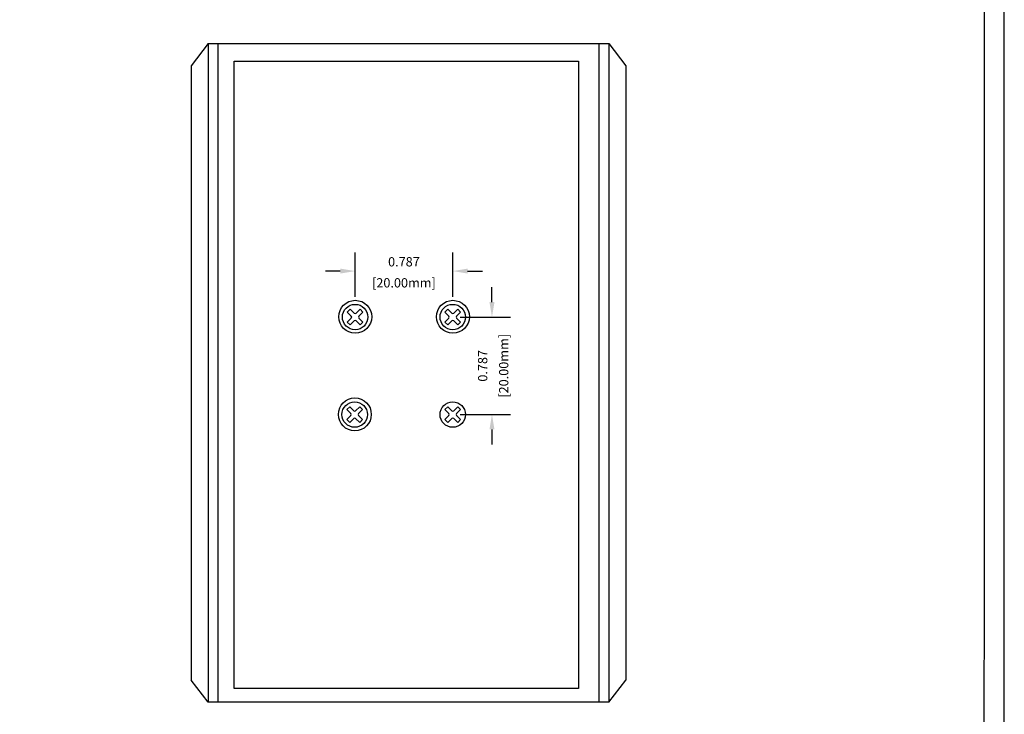
# Model space of a CAD drawing. Units: millimetres. Extents: x 81.2 to 103.3, y 36 to 55.4.
# Drawn here: x 95.4 to 103.3, y 40.2 to 45.8 of the extents above; entities that cross this region are included whole.
import ezdxf

# ---------------------------------------------------------------- set-up
doc = ezdxf.new("R2010")
doc.units = ezdxf.units.MM
doc.layers.add('N-Tron BorderLine', color=7, linetype='Continuous')
doc.styles.add('N-TRON-B', font='txt')
doc.dimstyles.new('副本 N-Tron 0.0000', dxfattribs={"dimtxt": 0.075, "dimasz": 0.12, "dimexe": 0.15, "dimexo": 0.06, "dimgap": 0.0375, "dimtad": 0, "dimdec": 3, "dimzin": 0, "dimdsep": 46, "dimtxsty": 'N-TRON-B', "dimcen": 0.1, "dimclrd": 5, "dimclre": 5, "dimclrt": 5, "dimadec": 0, "dimazin": 0, "dimtfac": 1, "dimtdec": 3, "dimtofl": 0, "dimtmove": 0, "dimatfit": 3, "dimfxl": 1, "dimtfillclr": 5, "dimtolj": 1, "dimtzin": 0, "dimlwd": -1, "dimlwe": -1, "dimarcsym": 0})

# ---------------------------------------------------------------- blocks, each defined once
blk = doc.blocks.new('*D22')
at = {"color": 5, "transparency": 16777216}
for p, q in [((98.1047, 43.534), (98.1047, 43.8923)), ((98.8921, 43.534), (98.8921, 43.8923)), ((97.9847, 43.7423), (97.8647, 43.7423)), ((99.0121, 43.7423), (99.1321, 43.7423))]:
    blk.add_line(p, q, dxfattribs=at)
for points in [[(97.9847, 43.7623), (97.9847, 43.7223), (98.1047, 43.7423)], [(99.0121, 43.7623), (99.0121, 43.7223), (98.8921, 43.7423)]]:
    blk.add_solid(points, dxfattribs=at)
at = {"layer": 'Defpoints', "color": 0, "transparency": 16777216}
for p in [(98.1047, 43.7423), (98.1047, 43.474), (98.8921, 43.474)]:
    blk.add_point(p, dxfattribs=at)
at = {"color": 5, "transparency": 16777216, "char_height": 0.075, "attachment_point": 5, "style": 'N-TRON-B'}
for s, insert in [('\\A1;0.787', (98.4984, 43.8173)), ('\\A1;[20.00mm]', (98.4984, 43.6476))]:
    blk.add_mtext(s, dxfattribs=dict(at, insert=insert))
blk = doc.blocks.new('*D23')
at = {"color": 5, "transparency": 16777216}
for p, q in [((99.2086, 43.4915), (99.2086, 43.6115)), ((98.9521, 43.3715), (99.3586, 43.3715)), ((98.9521, 42.5841), (99.3586, 42.5841)), ((99.2086, 42.4641), (99.2086, 42.3441))]:
    blk.add_line(p, q, dxfattribs=at)
for points in [[(99.1886, 43.4915), (99.2286, 43.4915), (99.2086, 43.3715)], [(99.1886, 42.4641), (99.2286, 42.4641), (99.2086, 42.5841)]]:
    blk.add_solid(points, dxfattribs=at)
at = {"layer": 'Defpoints', "color": 0, "transparency": 16777216}
for p in [(98.8921, 43.3715), (98.8921, 42.5841), (99.2086, 42.5841)]:
    blk.add_point(p, dxfattribs=at)
at = {"color": 5, "transparency": 16777216, "char_height": 0.075, "attachment_point": 5, "rotation": 90, "style": 'N-TRON-B'}
for s, insert in [('\\A1;[20.00mm]', (99.3032, 42.9778)), ('\\A1;0.787', (99.1336, 42.9778))]:
    blk.add_mtext(s, dxfattribs=dict(at, insert=insert))

msp = doc.modelspace()

# ---------------------------------------------------------------- linework, layer by layer
for p, q in [((96.9191, 45.5777), (96.7832, 45.3985)), ((96.9191, 45.5777), (100.1512, 45.5777)), ((96.9191, 45.5777), (96.9191, 40.2627)), ((96.9987, 45.5777), (96.9987, 40.2627)), ((100.0717, 45.5777), (100.0717, 40.2627)), ((100.1512, 45.5777), (100.1512, 40.2627)), ((100.1512, 45.5777), (100.2871, 45.3985)), ((96.7832, 45.3985), (96.7832, 40.4419)), ((100.2871, 45.3985), (100.2871, 40.4419)), ((98.0411, 43.4119), (98.0738, 43.3792)), ((98.0411, 43.331), (98.0738, 43.3637)), ((98.0643, 43.4351), (98.097, 43.4024)), ((98.1124, 43.4024), (98.1451, 43.4351)), ((98.1356, 43.3792), (98.1683, 43.4119)), ((98.1356, 43.3637), (98.1683, 43.331)), ((98.8285, 43.4119), (98.8612, 43.3792)), ((98.8285, 43.331), (98.8612, 43.3637)), ((98.8517, 43.4351), (98.8844, 43.4024)), ((98.8998, 43.4024), (98.9325, 43.4351)), ((98.923, 43.3792), (98.9557, 43.4119)), ((98.923, 43.3637), (98.9557, 43.331)), ((98.0643, 43.3079), (98.097, 43.3406)), ((98.1124, 43.3406), (98.1451, 43.3079)), ((98.8517, 43.3079), (98.8844, 43.3406)), ((98.8998, 43.3406), (98.9325, 43.3079)), ((98.0609, 42.6477), (98.0936, 42.615)), ((98.109, 42.615), (98.1417, 42.6477)), ((98.8517, 42.6477), (98.8844, 42.615)), ((98.8998, 42.615), (98.9325, 42.6477)), ((98.0377, 42.6245), (98.0704, 42.5918)), ((98.0377, 42.5436), (98.0704, 42.5763)), ((98.1322, 42.5918), (98.1649, 42.6245)), ((98.1322, 42.5763), (98.1649, 42.5436)), ((98.8285, 42.6245), (98.8612, 42.5918)), ((98.8285, 42.5436), (98.8612, 42.5763)), ((98.923, 42.5918), (98.9557, 42.6245)), ((98.923, 42.5763), (98.9557, 42.5436)), ((98.0609, 42.5205), (98.0936, 42.5532)), ((98.109, 42.5532), (98.1417, 42.5205)), ((98.8517, 42.5205), (98.8844, 42.5532)), ((98.8998, 42.5532), (98.9325, 42.5205)), ((96.9191, 40.2627), (96.7832, 40.4419)), ((100.1512, 40.2627), (100.2871, 40.4419)), ((100.1512, 40.2627), (96.9191, 40.2627))]:
    msp.add_line(p, q)
at = {"linetype": 'Continuous'}
for p, q in [((98.0411, 43.4119), (98.0643, 43.4351)), ((98.1451, 43.4351), (98.1683, 43.4119)), ((98.8285, 43.4119), (98.8517, 43.4351)), ((98.9325, 43.4351), (98.9557, 43.4119)), ((98.0643, 43.3079), (98.0411, 43.331)), ((98.1683, 43.331), (98.1451, 43.3079)), ((98.8517, 43.3079), (98.8285, 43.331)), ((98.9557, 43.331), (98.9325, 43.3079)), ((98.0377, 42.6245), (98.0609, 42.6477)), ((98.1417, 42.6477), (98.1649, 42.6245)), ((98.8285, 42.6245), (98.8517, 42.6477)), ((98.9325, 42.6477), (98.9557, 42.6245)), ((98.0609, 42.5205), (98.0377, 42.5436)), ((98.1649, 42.5436), (98.1417, 42.5205)), ((98.8517, 42.5205), (98.8285, 42.5436)), ((98.9557, 42.5436), (98.9325, 42.5205))]:
    msp.add_line(p, q, dxfattribs=at)
msp.add_lwpolyline([(97.129, 45.4355), (99.9063, 45.4355), (99.9063, 40.3726), (97.129, 40.3726)], close=True)
for centre, radius in [((98.1061, 43.3735), 0.1328), ((98.1047, 43.3715), 0.1025), ((98.8935, 43.3735), 0.1328), ((98.8921, 43.3715), 0.1025), ((98.1027, 42.5861), 0.1328), ((98.1013, 42.5841), 0.1025), ((98.8921, 42.5841), 0.1025)]:
    msp.add_circle(centre, radius, dxfattribs=at)
for centre, start, end in [((98.0661, 43.3715), 315, 45), ((98.1047, 43.4101), 225, 315), ((98.1433, 43.3715), 135, 225), ((98.8535, 43.3715), 315, 45), ((98.8921, 43.4101), 225, 315), ((98.9307, 43.3715), 135, 225), ((98.1047, 43.3328), 45, 135), ((98.8921, 43.3328), 45, 135), ((98.0627, 42.5841), 315, 45), ((98.1013, 42.6227), 225, 315), ((98.1399, 42.5841), 135, 225), ((98.8535, 42.5841), 315, 45), ((98.8921, 42.6227), 225, 315), ((98.9307, 42.5841), 135, 225), ((98.1013, 42.5454), 45, 135), ((98.8921, 42.5454), 45, 135)]:
    msp.add_arc(centre, 0.0109, start, end)
at = {"layer": 'N-Tron BorderLine'}
for points in [[(103.3407, 55.3879), (81.1947, 55.3879), (81.1944, 36.0344), (103.3404, 36.0344)], [(81.4105, 36.2203), (98.8968, 36.2203), (98.8968, 37.7203), (103.1783, 37.7203), (103.187, 55.0305), (81.4192, 55.0601)]]:
    msp.add_lwpolyline(points, close=True, dxfattribs=at)

# ---------------------------------------------------------------- dimensions: what is measured, and where the dimension line sits
dim = msp.add_linear_dim(base=(98.1047, 43.7423), p1=(98.8921, 43.474), p2=(98.1047, 43.474), dimstyle='副本 N-Tron 0.0000', override={"dimpost": '\\X'})
dim.commit()
dim.dimension.update_dxf_attribs({"geometry": '*D22', "text_midpoint": (98.4984, 43.7423)})
dim = msp.add_linear_dim(base=(99.2086, 42.5841), p1=(98.8921, 43.3715), p2=(98.8921, 42.5841), angle=90, dimstyle='副本 N-Tron 0.0000', override={"dimpost": '\\X'})
dim.commit()
dim.dimension.update_dxf_attribs({"geometry": '*D23', "text_midpoint": (99.2086, 42.9778)})

doc.saveas('drawing.dxf')
